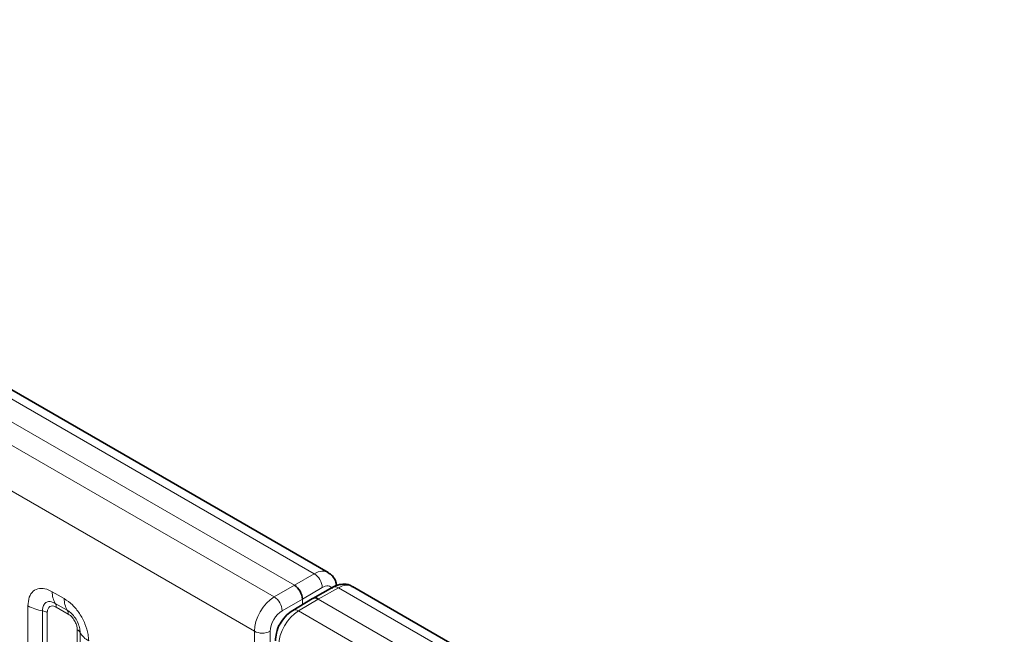
# Model space of a CAD drawing. Units: millimetres. Extents: x 15 to 416, y 5 to 292.
# Drawn here: x 330 to 339, y 244 to 249 of the extents above; entities that cross this region are included whole.
import ezdxf

# ---------------------------------------------------------------- set-up
doc = ezdxf.new("R2010")
doc.units = ezdxf.units.MM

msp = doc.modelspace()

# ---------------------------------------------------------------- linework, layer by layer
at = {"color": 8, "linetype": 'Continuous', "lineweight": 18}
for p, q in [((333.11889901, 244.46855641), (262.62345988, 285.16470718)), ((332.94213583, 244.36651349), (262.44358436, 285.06446098)), ((262.26682119, 284.95882405), (332.76226032, 244.26267328)), ((332.58610873, 243.95791507), (262.09250469, 284.65300647)), ((332.94213583, 244.36651349), (333.11889901, 244.46855641)), ((332.76226032, 244.26267328), (332.94213583, 244.36651349)), ((330.78890684, 244.30890104), (330.89514516, 244.24757097)), ((333.18960699, 244.34608659), (333.01284382, 244.24404367)), ((333.334138, 244.34430159), (333.15426248, 244.24405538)), ((403.82957713, 203.64815082), (333.334138, 244.34430159)), ((330.57187824, 242.42497889), (330.57187824, 244.18357237)), ((330.92166166, 244.14428678), (330.81542335, 244.20561686)), ((333.01284382, 244.24404367), (332.83296831, 244.14020345)), ((333.15426248, 244.24405538), (332.97749931, 244.13841845)), ((333.01284382, 244.19437415), (333.01284382, 244.24404367)), ((403.65281395, 203.5461079), (333.15426248, 244.24405538)), ((330.70109272, 244.13959374), (330.70109272, 242.37485651)), ((330.74416422, 244.12493419), (330.74416422, 242.33844747)), ((330.9305005, 244.10985872), (330.82426218, 244.1711888)), ((332.97749931, 244.13841845), (403.47293844, 203.44226769)), ((331.01059846, 242.18463825), (331.01059846, 243.97112498)), ((331.03599229, 242.18152311), (331.03599229, 243.94626033)), ((332.58610873, 241.26218838), (332.58610873, 243.95791507)), ((332.72691033, 243.95756041), (332.72691033, 241.26183371))]:
    msp.add_line(p, q, dxfattribs=at)
at = {"color": 7, "linetype": 'Continuous', "lineweight": 35}
for p, q in [((333.24169982, 244.48042379), (262.74755345, 285.17582826)), ((333.28483966, 244.34964503), (333.10470639, 244.24925518)), ((403.95237793, 203.6600182), (333.45823157, 244.35542267)), ((333.10383366, 244.24875136), (332.92681719, 244.14296306))]:
    msp.add_line(p, q, dxfattribs=at)
at = {"color": 8, "linetype": 'Continuous', "lineweight": 18}
for centre, radius, start, end in [((333.03831046, 244.34038204), 0.15140404, 2.159280427, 57.840719719), ((333.30482828, 244.30397532), 0.04985245, 53.989800109, 113.637931138), ((330.97570156, 244.30181156), 0.18692921, 177.826479184, 210.971057184), ((332.6771229, 244.13187262), 0.15606791, 3.059878806, 56.940121339), ((330.75928948, 244.52239593), 0.3872007, 241.05199143, 261.3556134), ((330.76199727, 244.17355195), 0.06230974, 357.826479184, 30.971057184), ((331.08193988, 244.24048149), 0.18692921, 177.826479183, 210.971057184), ((330.6816938, 244.01199301), 0.1290669, 61.051991427, 81.355613398), ((330.86823559, 244.11222188), 0.06230974, 357.826479184, 30.971057184), ((332.94834359, 244.09815887), 0.04970805, 54.088197257, 115.650791309), ((330.98152222, 243.91603047), 0.06229633, 29.029452628, 62.177058), ((331.19940247, 244.03694992), 0.18688898, 209.029452628, 242.177058), ((332.65685425, 244.09459302), 0.15390189, 242.63357769, 297.077777233)]:
    msp.add_arc(centre, radius, start, end, dxfattribs=at)
for centre, major_axis, ratio, start_param, end_param in [((333.11736444, 244.26353376), (0.12401279, 0.21707529), 0.5743504745, 6.2692658736, 7.0571847995), ((333.18868948, 244.22307113), (0.07401995, 0.13046799), 0.572321211, 6.017000344, 7.0554877369), ((333.33258727, 244.13928827), (0.12597632, 0.21594172), 0.5803967876, 0.0026455992, 0.7792358522), ((332.76381105, 244.05943174), (0.12597632, 0.21594172), 0.5803967876, 0.7966891448, 2.3587588253), ((332.83390197, 244.01825666), (0.07598356, 0.1293343), 0.5823979084, 0.7984836978, 2.3605533784), ((332.97903388, 243.93518624), (0.12401279, 0.21707529), 0.5743504745, 0.7914527848, 2.3535224653)]:
    msp.add_ellipse(centre, major_axis=major_axis, ratio=ratio, start_param=start_param, end_param=end_param, dxfattribs=at)
at = {"color": 7, "linetype": 'Continuous', "lineweight": 35}
for centre, major_axis, ratio, start_param, end_param in [((332.94213045, 244.28485941), (-0.04999594, 0.08660489), 0.5774255159, 3.9271101696, 5.497830344), ((333.15426787, 244.16239509), (-0.04999975, 0.08661148), 0.5773375779, 5.4979064717, 6.291911998)]:
    msp.add_ellipse(centre, major_axis=major_axis, ratio=ratio, start_param=start_param, end_param=end_param, dxfattribs=at)
for points, knots in [([(333.31650469, 244.36311258), (333.31535751, 244.37324983), (333.31177143, 244.40493884), (333.28695714, 244.44786781), (333.2560136, 244.46850614), (333.24305624, 244.47714828)], [0, 0, 0, 0, 0.2147038293, 0.6711634293, 1, 1, 1, 1]), ([(333.45949889, 244.35208789), (333.45571688, 244.35515992), (333.43578788, 244.37134772), (333.38794436, 244.37843607), (333.33204197, 244.37253018), (333.29929236, 244.35665215), (333.28483966, 244.34964503)], [0, 0, 0, 0, 0.079271542, 0.4177154937, 0.7430325003, 1, 1, 1, 1]), ([(332.92681719, 244.14296306), (332.90875625, 244.13042178), (332.86648257, 244.10106751), (332.8359249, 244.05490231), (332.81842265, 244.02846066)], [0, 0, 0, 0, 0.42723839078, 1, 1, 1, 1]), ([(332.81842265, 244.02846066), (332.8182332, 244.02821311), (332.79876629, 244.00277559), (332.78055814, 243.94653357), (332.77587438, 243.89515198), (332.77389349, 243.87342128)], [0, 0, 0, 0, 0.0056390825, 0.5794573201, 1, 1, 1, 1])]:
    msp.add_open_spline(points, degree=3, knots=knots, dxfattribs=at)
at = {"color": 8, "linetype": 'Continuous', "lineweight": 18}
for points, knots in [([(330.57187824, 244.18357237), (330.574277, 244.21037201), (330.57907458, 244.26397182), (330.61650015, 244.31748256), (330.67157669, 244.34234965), (330.73259203, 244.33713622), (330.77290604, 244.31692354), (330.78890684, 244.30890104)], [0, 0, 0, 0, 0.21475466424, 0.42951354751, 0.64415921054, 0.85876522913, 1, 1, 1, 1]), ([(330.81542335, 244.20561686), (330.80344701, 244.21126186), (330.77861575, 244.222966), (330.74468569, 244.22122902), (330.71818352, 244.20370957), (330.7033612, 244.17457957), (330.70176468, 244.1499571), (330.70109272, 244.13959374)], [0, 0, 0, 0, 0.200158564, 0.4150008702, 0.6295952251, 0.844100231, 1, 1, 1, 1]), ([(330.82426218, 244.1711888), (330.82129507, 244.17278442), (330.80936906, 244.17919785), (330.7888747, 244.1840281), (330.7692851, 244.17935989), (330.75445897, 244.16664075), (330.74567313, 244.14905981), (330.74460513, 244.13198376), (330.74416422, 244.12493419)], [0, 0, 0, 0, 0.07100220571, 0.28538594327, 0.49977686851, 0.63398528175, 0.84889693767, 1, 1, 1, 1]), ([(330.89514516, 244.24757097), (330.91955226, 244.23071104), (330.96836694, 244.19699086), (331.03341583, 244.11622127), (331.082484, 244.02429446), (331.10847199, 243.93883365), (331.11112197, 243.89075073), (331.11217376, 243.8716664)], [0, 0, 0, 0, 0.2147546642, 0.4295135475, 0.6441592105, 0.8587652291, 1, 1, 1, 1]), ([(331.03599229, 243.94626033), (331.03489355, 243.96072445), (331.03261546, 243.99071379), (331.014149, 244.04055543), (330.9857286, 244.08756591), (330.9530927, 244.12352248), (330.93097203, 244.13813606), (330.92166166, 244.14428678)], [0, 0, 0, 0, 0.200158564, 0.4150008702, 0.6295952251, 0.844100231, 1, 1, 1, 1]), ([(331.01059846, 243.97112498), (331.01049692, 243.97460991), (331.01008878, 243.98861724), (331.00402615, 244.01578325), (330.99019038, 244.04639181), (330.97176402, 244.0741498), (330.95214709, 244.09561998), (330.93682569, 244.10569812), (330.9305005, 244.10985872)], [0, 0, 0, 0, 0.0710022057, 0.2853859433, 0.4997768685, 0.6339852818, 0.8488969377, 1, 1, 1, 1])]:
    msp.add_open_spline(points, degree=3, knots=knots, dxfattribs=at)

doc.saveas('drawing.dxf')
